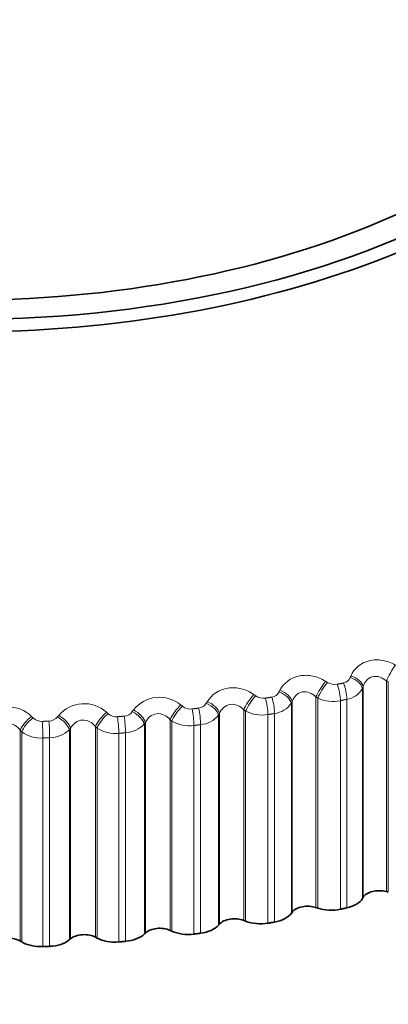
# Model space of a CAD drawing. Units: millimetres. Extents: x 0 to 1478, y 0 to 1758.
# Drawn here: x 496 to 501, y 305 to 318 of the extents above; entities that cross this region are included whole.
import ezdxf
from ezdxf import colors
from ezdxf.entities.mleader import LeaderData, LeaderLine
from ezdxf.math import Vec2, Vec3

# ---------------------------------------------------------------- set-up
doc = ezdxf.new("R2010")
doc.units = ezdxf.units.MM
doc.layers.add('DV5_Défaut', color=7, linetype='Continuous')
doc.layers.add('Défaut', color=7, linetype='Continuous')

# ---------------------------------------------------------------- blocks, each defined once
blk = doc.blocks.new('_DOT')
at = {"color": 0}
blk.add_line((0, 0), (-1, 0), dxfattribs=at)
at = {"color": 0, "const_width": 0.333}
blk.add_lwpolyline([(-0.1665, 0, 1), (0.1665, 0, 1)], format="xyb", close=True, dxfattribs=at)
blk = doc.blocks.new('SE4')
at = {"layer": 'DV5_Défaut', "color": 7, "linetype": 'Continuous', "lineweight": 18}
for p, q in [((500.075, 308.932), (500.1, 308.916)), ((500.4, 308.981), (500.41, 309.005)), ((500.875, 308.936), (500.875, 306.159)), ((500.901, 308.92), (500.875, 308.936)), ((500.901, 308.92), (500.901, 306.151)), ((499.462, 308.792), (499.473, 308.815)), ((500.57, 308.862), (500.561, 308.838)), ((500.561, 308.838), (500.561, 306.069)), ((500.57, 308.862), (500.57, 306.085)), ((498.502, 308.642), (498.516, 308.664)), ((499.13, 308.756), (499.154, 308.739)), ((499.634, 308.666), (499.623, 308.642)), ((499.623, 308.642), (499.623, 305.873)), ((499.634, 308.666), (499.634, 305.889)), ((499.947, 308.727), (499.947, 305.95)), ((499.972, 308.71), (499.947, 308.727)), ((499.972, 308.71), (499.972, 305.941)), ((500.27, 308.676), (500.27, 305.927)), ((500.353, 308.695), (500.353, 305.945)), ((497.187, 308.524), (497.209, 308.505)), ((497.527, 308.532), (497.542, 308.554)), ((498.166, 308.62), (498.189, 308.602)), ((498.996, 308.556), (498.996, 305.779)), ((499.019, 308.539), (498.996, 308.556)), ((499.019, 308.539), (499.019, 305.77)), ((496.2, 308.468), (496.22, 308.448)), ((496.54, 308.462), (496.557, 308.483)), ((497.701, 308.391), (497.686, 308.369)), ((497.701, 308.391), (497.701, 305.614)), ((498.026, 308.426), (498.026, 305.649)), ((498.048, 308.407), (498.026, 308.426)), ((498.048, 308.407), (498.048, 305.638)), ((498.676, 308.508), (498.663, 308.486)), ((498.663, 308.486), (498.663, 305.717)), ((498.676, 308.508), (498.676, 305.732)), ((499.315, 308.493), (499.315, 305.743)), ((499.4, 308.508), (499.4, 305.758)), ((496.05, 308.286), (496.05, 305.509)), ((496.069, 308.266), (496.05, 308.286)), ((496.069, 308.266), (496.069, 305.497)), ((496.713, 308.314), (496.697, 308.293)), ((496.697, 308.293), (496.697, 305.524)), ((496.713, 308.314), (496.713, 305.537)), ((497.042, 308.335), (497.042, 305.558)), ((497.063, 308.316), (497.042, 308.335)), ((497.063, 308.316), (497.063, 305.547)), ((497.437, 308.254), (497.437, 305.504)), ((497.686, 308.369), (497.686, 305.6)), ((498.339, 308.349), (498.339, 305.6)), ((498.427, 308.36), (498.427, 305.611)), ((496.348, 308.184), (496.348, 305.434)), ((496.437, 308.188), (496.437, 305.438)), ((497.349, 308.246), (497.349, 305.496))]:
    blk.add_line(p, q, dxfattribs=at)
at = {"layer": 'DV5_Défaut', "color": 7, "linetype": 'Continuous', "lineweight": 35}
for p, q in [((500.561, 306.069), (500.57, 306.085)), ((500.875, 306.159), (500.901, 306.151)), ((499.947, 305.95), (499.972, 305.941)), ((499.623, 305.873), (499.634, 305.889)), ((498.663, 305.717), (498.676, 305.732)), ((498.996, 305.779), (499.019, 305.77)), ((496.697, 305.524), (496.713, 305.537)), ((497.042, 305.558), (497.063, 305.547)), ((497.686, 305.6), (497.701, 305.614)), ((498.026, 305.649), (498.048, 305.638)), ((496.05, 305.509), (496.069, 305.497))]:
    blk.add_line(p, q, dxfattribs=at)
at = {"layer": 'DV5_Défaut', "color": 7, "linetype": 'Continuous', "lineweight": 18}
for centre, radius, start, end in [((500.194, 309.062), 0.173, 237.1216, 281.2742), ((500.288, 309.03), 0.122, 280.6108, 336.614), ((499.347, 308.853), 0.13, 278.2282, 332.247), ((500.306, 308.984), 0.294, 279.2757, 330.1565), ((497.886, 308.285), 0.436, 50.066, 142.042), ((498.386, 308.714), 0.137, 275.9589, 328.1401), ((499.254, 308.88), 0.172, 234.6202, 279.0702), ((499.361, 308.823), 0.318, 277.1105, 325.3807), ((500.172, 309.147), 0.481, 245.3602, 281.6975), ((495.889, 308.151), 0.444, 45.6324, 136.9402), ((496.892, 308.196), 0.441, 47.9404, 139.3749), ((497.41, 308.616), 0.144, 273.7723, 324.2841), ((498.293, 308.736), 0.17, 231.9739, 276.9209), ((499.236, 308.961), 0.474, 242.7825, 279.5038), ((496.332, 308.565), 0.162, 226.1901, 272.7209), ((496.424, 308.557), 0.15, 271.642, 320.6663), ((497.318, 308.631), 0.167, 229.1689, 274.8099), ((498.28, 308.81), 0.464, 240.0586, 277.3742), ((498.397, 308.701), 0.342, 275.0205, 320.9528), ((496.324, 308.617), 0.433, 234.0923, 273.2527), ((496.431, 308.578), 0.39, 270.9616, 313.0356), ((497.307, 308.694), 0.45, 237.169, 275.295), ((497.418, 308.62), 0.366, 272.9782, 316.8471)]:
    blk.add_arc(centre, radius, start, end, dxfattribs=at)
at = {"layer": 'DV5_Défaut', "color": 7, "linetype": 'Continuous', "lineweight": 35}
for centre, major_axis, start_param, end_param in [((495.342, 319.27), (9.646, 0), 1.727182, 6.283185), ((495.342, 319.27), (-9.2, 0), 0, 4.076117), ((495.342, 319.201), (-9.809, 0), 0, 3.664507), ((500.778, 306.045), (-0.22, 0), 4.258424, 5.958095), ((500.229, 306.134), (0.35, 0), 5.075731, 5.958095), ((499.837, 305.84), (-0.22, 0), 4.187024, 5.886695), ((500.147, 306.116), (-0.35, 0), 1.045432, 1.927795), ((498.872, 305.674), (-0.22, 0), 4.115625, 5.815295), ((499.3, 305.952), (0.35, 0), 5.004331, 5.886695), ((497.889, 305.549), (-0.22, 0), 4.044225, 5.743895), ((498.35, 305.808), (0.35, 0), 4.932931, 5.815295), ((499.216, 305.937), (-0.35, 0), 0.974032, 1.856396), ((495.89, 305.421), (-0.22, 0), 3.901425, 5.601095), ((496.894, 305.465), (-0.22, 0), 3.972825, 5.672495), ((497.299, 305.696), (-0.35, 0), 0.831232, 1.713596), ((497.385, 305.704), (0.35, 0), 4.861531, 5.743895), ((498.265, 305.797), (-0.35, 0), 0.902632, 1.784996), ((496.323, 305.636), (-0.35, 0), 0.759832, 1.642196), ((496.41, 305.64), (0.35, 0), 4.790131, 5.672495)]:
    blk.add_ellipse(centre, major_axis=major_axis, ratio=0.57735, start_param=start_param, end_param=end_param, dxfattribs=at)
at = {"layer": 'DV5_Défaut', "color": 7, "linetype": 'Continuous', "lineweight": 18}
for centre, major_axis, ratio, start_param, end_param in [((500.963, 309.039), (0.102, 0.172), 0.154145, 0.996443, 2.304537), ((500.047, 308.826), (0.109, 0.167), 0.202869, 1.027698, 2.335792), ((500.072, 308.81), (0.109, 0.168), 0.203956, 1.02559, 2.335552), ((500.282, 308.803), (-0.043, 0.195), 0.290183, 4.064744, 5.227813), ((500.371, 308.875), (-0.186, 0.072), 0.549165, 3.458943, 4.768905), ((500.38, 308.899), (-0.186, 0.072), 0.547891, 3.458615, 4.766709), ((499.438, 308.687), (-0.18, 0.086), 0.529664, 3.522482, 4.832443), ((499.449, 308.71), (-0.18, 0.086), 0.528401, 3.52211, 4.830204), ((500.2, 308.785), (-0.042, 0.196), 0.285336, 4.065893, 5.228962), ((498.484, 308.538), (-0.174, 0.099), 0.506526, 3.58286, 4.892821), ((498.497, 308.561), (-0.174, 0.099), 0.505275, 3.582458, 4.890552), ((499.108, 308.652), (0.118, 0.162), 0.249615, 1.061666, 2.36976), ((499.132, 308.634), (0.117, 0.162), 0.250728, 1.059509, 2.369471), ((499.258, 308.604), (-0.033, 0.197), 0.230034, 4.077287, 5.240355), ((499.343, 308.618), (-0.034, 0.197), 0.234998, 4.076386, 5.239455), ((497.177, 308.42), (0.134, 0.149), 0.336237, 1.138365, 2.446459), ((497.514, 308.428), (-0.166, 0.111), 0.479868, 3.639871, 4.949832), ((497.529, 308.45), (-0.167, 0.111), 0.478631, 3.639452, 4.947547), ((498.15, 308.516), (0.126, 0.156), 0.294147, 1.098503, 2.406597), ((498.172, 308.498), (0.125, 0.156), 0.295284, 1.096304, 2.406265), ((498.297, 308.462), (-0.025, 0.198), 0.173559, 4.08597, 5.249039), ((498.383, 308.473), (-0.026, 0.198), 0.178616, 4.085305, 5.248373), ((496.195, 308.365), (0.142, 0.141), 0.375671, 1.181404, 2.489498), ((496.214, 308.345), (0.142, 0.141), 0.376852, 1.179141, 2.489102), ((496.334, 308.299), (-0.008, 0.2), 0.058248, 4.095706, 5.258775), ((496.422, 308.303), (-0.009, 0.2), 0.063413, 4.095483, 5.258551), ((496.533, 308.359), (-0.159, 0.122), 0.449827, 3.693414, 5.003375), ((496.55, 308.38), (-0.159, 0.122), 0.448606, 3.692991, 5.001085), ((497.198, 308.401), (0.134, 0.149), 0.337397, 1.13613, 2.446092), ((497.32, 308.36), (-0.017, 0.199), 0.1162, 4.092078, 5.255147), ((497.408, 308.368), (-0.017, 0.199), 0.121323, 4.091637, 5.254706)]:
    blk.add_ellipse(centre, major_axis=major_axis, ratio=ratio, start_param=start_param, end_param=end_param, dxfattribs=at)
for points, knots in [([(500.41, 309.005), (500.448, 309.1), (500.537, 309.176), (500.704, 309.216), (500.765, 309.218), (500.885, 309.198), (500.943, 309.176), (500.995, 309.146)], [0, 0, 0, 0, 0.5, 0.5, 0.75, 0.75, 1, 1, 1, 1]), ([(499.473, 308.815), (499.519, 308.908), (499.614, 308.98), (499.786, 309.014), (499.848, 309.013), (499.967, 308.988), (500.024, 308.964), (500.075, 308.932)], [0, 0, 0, 0, 0.5, 0.5, 0.75, 0.75, 1, 1, 1, 1]), ([(500.875, 308.936), (500.849, 308.958), (500.821, 308.976), (500.758, 308.997), (500.724, 309), (500.663, 308.985), (500.635, 308.967), (500.594, 308.921), (500.579, 308.892), (500.57, 308.862)], [0, 0, 0, 0, 0.25, 0.25, 0.5, 0.5, 0.75, 0.75, 1, 1, 1, 1]), ([(498.516, 308.664), (498.569, 308.756), (498.67, 308.824), (498.846, 308.85), (498.908, 308.847), (499.026, 308.817), (499.082, 308.791), (499.13, 308.756)], [0, 0, 0, 0, 0.5, 0.5, 0.75, 0.75, 1, 1, 1, 1]), ([(499.947, 308.727), (499.922, 308.75), (499.894, 308.769), (499.832, 308.793), (499.798, 308.797), (499.735, 308.785), (499.706, 308.768), (499.661, 308.724), (499.645, 308.696), (499.634, 308.666)], [0, 0, 0, 0, 0.25, 0.25, 0.5, 0.5, 0.75, 0.75, 1, 1, 1, 1]), ([(498.996, 308.556), (498.972, 308.58), (498.945, 308.601), (498.883, 308.627), (498.849, 308.633), (498.785, 308.623), (498.754, 308.608), (498.707, 308.565), (498.688, 308.538), (498.676, 308.508)], [0, 0, 0, 0, 0.25, 0.25, 0.5, 0.5, 0.75, 0.75, 1, 1, 1, 1]), ([(497.042, 308.335), (497.021, 308.361), (496.996, 308.384), (496.936, 308.415), (496.902, 308.424), (496.836, 308.419), (496.804, 308.407), (496.751, 308.368), (496.73, 308.343), (496.713, 308.314)], [0, 0, 0, 0, 0.25, 0.25, 0.5, 0.5, 0.75, 0.75, 1, 1, 1, 1]), ([(498.026, 308.426), (498.003, 308.451), (497.977, 308.472), (497.916, 308.501), (497.882, 308.508), (497.817, 308.501), (497.785, 308.487), (497.735, 308.446), (497.715, 308.42), (497.701, 308.391)], [0, 0, 0, 0, 0.25, 0.25, 0.5, 0.5, 0.75, 0.75, 1, 1, 1, 1]), ([(496.05, 308.286), (496.03, 308.312), (496.006, 308.336), (495.948, 308.37), (495.915, 308.38), (495.848, 308.378), (495.815, 308.367), (495.76, 308.33), (495.737, 308.306), (495.719, 308.278)], [0, 0, 0, 0, 0.25, 0.25, 0.5, 0.5, 0.75, 0.75, 1, 1, 1, 1])]:
    blk.add_open_spline(points, degree=3, knots=knots, dxfattribs=at)
for points in [[(500.228, 308.892), (500.269, 308.901), (500.311, 308.91)], [(499.281, 308.71), (499.323, 308.717), (499.366, 308.724)], [(500.353, 308.695), (500.312, 308.685), (500.27, 308.676)], [(498.314, 308.567), (498.357, 308.573), (498.4, 308.578)], [(496.34, 308.403), (496.384, 308.405), (496.428, 308.407)], [(497.332, 308.465), (497.376, 308.469), (497.419, 308.472)], [(499.4, 308.508), (499.358, 308.5), (499.315, 308.493)], [(497.437, 308.254), (497.393, 308.25), (497.349, 308.246)], [(498.427, 308.36), (498.383, 308.355), (498.339, 308.349)], [(496.437, 308.188), (496.393, 308.186), (496.348, 308.184)]]:
    blk.add_open_spline(points, degree=2, dxfattribs=at)
at = {"layer": 'DV5_Défaut', "color": 7, "linetype": 'Continuous', "lineweight": 35}
for points in [[(500.353, 305.945), (500.312, 305.936), (500.27, 305.927)], [(499.4, 305.758), (499.358, 305.751), (499.315, 305.743)], [(498.427, 305.611), (498.383, 305.605), (498.339, 305.6)], [(496.437, 305.438), (496.393, 305.436), (496.348, 305.434)], [(497.437, 305.504), (497.393, 305.5), (497.349, 305.496)]]:
    blk.add_open_spline(points, degree=2, dxfattribs=at)

msp = doc.modelspace()

# ---------------------------------------------------------------- block references
at = {"layer": 'Défaut'}
msp.add_blockref('SE4', (0, 0), dxfattribs=at)

# ---------------------------------------------------------------- leaders
at = {"layer": 'Défaut', "color": 7, "linetype": 'Continuous', "lineweight": 18}
ml = msp.add_multileader_mtext('Standard', dxfattribs=at)
ml.set_content('{\\pxsm0.9;\\fSolid Edge ISO|b1||i0||c0|p34;\\W1.;28/09/2022\\P}', color=256)
ml.set_leader_properties()
ml.set_arrow_properties(name='DOT')
ml.build(insert=Vec2(0, 0))
ml.multileader.update_dxf_attribs({"leader_type": 0, "dogleg_length": 0, "arrow_head_size": 12})
ctx = ml.context
ctx.base_point, ctx.char_height, ctx.arrow_head_size, ctx.landing_gap_size = Vec3(1390.407, 1750.708), 12, 12, 4.2
notes = []
notes.append((ctx, [(0, (0, 0, 0), (0, 0), (1, 0), 1, [])]))
ctx.mtext.insert = Vec3(1392.407, 1756.828)
for ctx, leaders in notes:
    for number, flags, end, landing, length, lines in leaders:
        leader = LeaderData()
        leader.index, (leader.has_last_leader_line, leader.has_dogleg_vector, leader.attachment_direction) = number, flags
        leader.last_leader_point, leader.dogleg_vector, leader.dogleg_length = Vec3(end), Vec3(landing), length
        for number, points, colour, breaks in lines:
            line = LeaderLine()
            line.index, line.vertices, line.color, line.breaks = number, Vec3.list(points), colors.encode_raw_color(colour), breaks
            leader.lines.append(line)
        ctx.leaders.append(leader)

doc.saveas('drawing.dxf')
